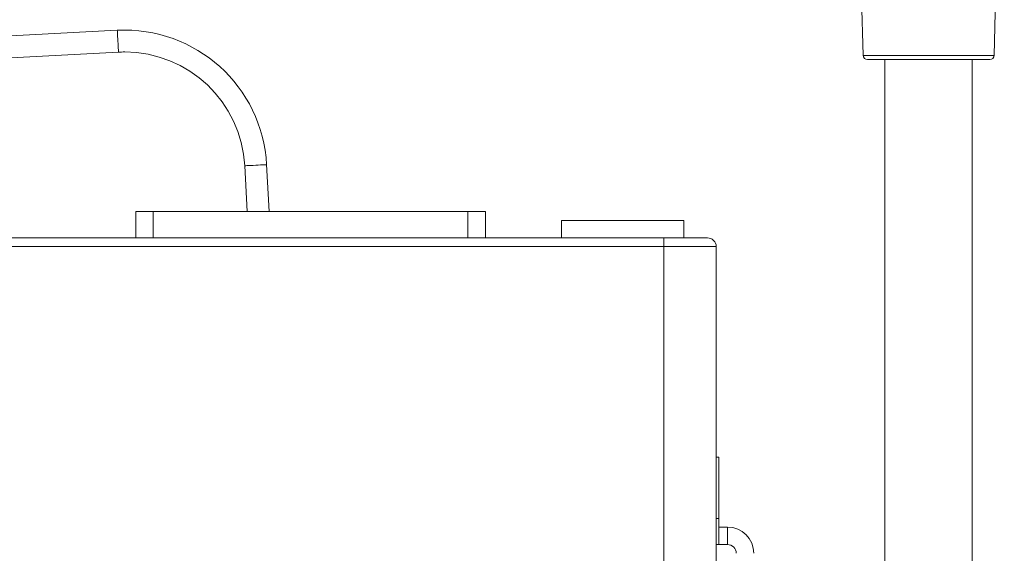
# Model space of a CAD drawing. Units: millimetres. Extents: x -848 to 1159, y -1233 to 1467.
# Drawn here: x 199 to 311, y -953 to -892 of the extents above; entities that cross this region are included whole.
import ezdxf

# ---------------------------------------------------------------- set-up
doc = ezdxf.new("R2010")
doc.units = ezdxf.units.MM

msp = doc.modelspace()

# ---------------------------------------------------------------- linework, layer by layer
at = {"color": 7, "linetype": 'Continuous', "lineweight": 0}
for p, q in [((293.82, -841.5), (295.25, -895.93)), ((310.24, -895.93), (311.41, -851.52)), ((209.92, -893.06), (80.89, -899.82)), ((81.03, -902.32), (210.05, -895.55)), ((309.74, -896.41), (295.75, -896.41)), ((297.74, -896.41), (297.74, -972.41)), ((307.74, -972.41), (307.74, -896.41)), ((224.51, -908.57), (224.78, -913.81)), ((227.28, -913.81), (227, -908.43)), ((212.04, -913.81), (212.04, -916.81)), ((212.04, -913.81), (214.04, -913.81)), ((214.04, -913.81), (214.04, -916.81)), ((214.04, -913.81), (250.04, -913.81)), ((250.04, -913.81), (250.04, -916.81)), ((250.04, -913.81), (252.04, -913.81)), ((252.04, -913.81), (252.04, -916.81)), ((260.74, -914.81), (260.74, -916.81)), ((260.74, -914.81), (274.74, -914.81)), ((274.74, -916.81), (274.74, -914.81)), ((183.04, -916.81), (272.44, -916.81)), ((272.44, -917.81), (272.44, -916.81)), ((272.44, -916.81), (277.44, -916.81)), ((272.44, -917.81), (183.04, -917.81)), ((278.44, -917.81), (272.44, -917.81)), ((278.44, -962.31), (278.44, -917.81)), ((278.44, -941.91), (278.74, -941.91)), ((278.74, -941.91), (278.74, -948.91)), ((278.74, -948.91), (278.74, -951.91)), ((279.74, -949.91), (278.74, -949.91)), ((279.74, -951.91), (279.74, -949.91)), ((278.74, -951.91), (278.44, -951.91)), ((279.74, -951.91), (278.74, -951.91))]:
    msp.add_line(p, q, dxfattribs=at)
at = {"color": 8, "linetype": 'Continuous', "lineweight": 0}
for p, q in [((295.25, -895.93), (310.24, -895.93)), ((272.44, -962.31), (272.44, -917.81)), ((278.44, -948.91), (278.74, -948.91))]:
    msp.add_line(p, q, dxfattribs=at)
at = {"color": 8, "linetype": 'Continuous', "lineweight": 0, "flags": 128}
for points in [[(209.92, -893.06), (209.92, -893.08), (209.93, -893.16), (209.94, -893.3), (209.95, -893.5), (209.96, -893.75), (209.97, -894.02), (209.99, -894.31)], [(209.99, -894.31), (210, -894.59), (210.02, -894.87), (210.03, -895.11), (210.04, -895.31), (210.05, -895.45), (210.05, -895.53), (210.05, -895.55)], [(225.75, -908.5), (225.47, -908.52), (225.19, -908.53), (224.95, -908.54), (224.75, -908.55), (224.61, -908.56), (224.52, -908.56), (224.51, -908.57)], [(227, -908.43), (226.98, -908.44), (226.9, -908.44), (226.76, -908.45), (226.56, -908.46), (226.31, -908.47), (226.04, -908.48), (225.75, -908.5)]]:
    msp.add_lwpolyline(points, dxfattribs=at)
at = {"color": 7, "linetype": 'Continuous', "lineweight": 0}
for centre, radius, start, end in [((210.77, -909.29), 16.25, 3, 93), ((210.77, -909.29), 13.75, 90, 93), ((210.77, -909.29), 13.75, 3, 90), ((295.75, -895.91), 0.5, 181.5, 270), ((309.74, -895.91), 0.5, 270, 358.5), ((277.44, -917.81), 1, 0, 90), ((279.74, -952.91), 3, 0, 90), ((279.74, -952.91), 1, 0, 90)]:
    msp.add_arc(centre, radius, start, end, dxfattribs=at)

doc.saveas('drawing.dxf')
